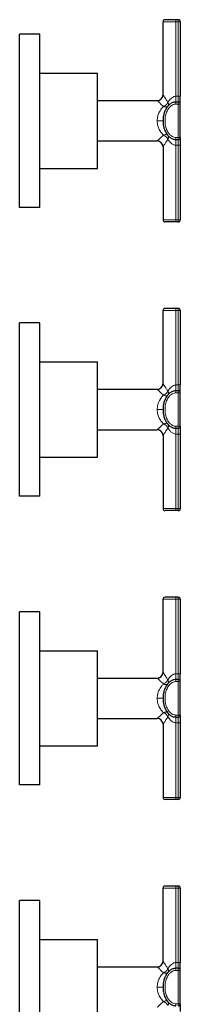
# Model space of a CAD drawing. Units: millimetres. Extents: x 278 to 796, y 324 to 1603.
# Drawn here: x 732 to 788, y 665 to 1006 of the extents above; entities that cross this region are included whole.
import ezdxf

# ---------------------------------------------------------------- set-up
doc = ezdxf.new("R2010")
doc.units = ezdxf.units.MM
doc.layers.get('0').update_dxf_attribs({"color": 102, "lineweight": 0})

# ---------------------------------------------------------------- blocks, each defined once
blk = doc.blocks.new('c', base_point=(2097.46, 722.25))
at = {"color": 0, "linetype": 'Continuous', "lineweight": 30}
for p, q in [((786.66, 1006.29), (782.86, 1006.29)), ((787.46, 1006.29), (786.66, 1006.29)), ((782.16, 980.29), (782.16, 1005.59)), ((788.16, 1005.59), (788.16, 979.79)), ((732.46, 941.29), (732.46, 1001.29)), ((739.46, 1001.29), (732.46, 1001.29)), ((739.46, 941.29), (739.46, 1001.29)), ((739.46, 987.79), (759.46, 987.79)), ((759.46, 954.79), (759.46, 987.79)), ((788.16, 977.09), (788.16, 979.79)), ((759.46, 978.29), (780.16, 978.29)), ((787.46, 977.79), (786.66, 977.79)), ((788.16, 965.49), (788.16, 977.09)), ((788.16, 965.49), (788.16, 962.79)), ((759.46, 964.29), (780.16, 964.29)), ((782.16, 962.29), (782.16, 936.99)), ((786.66, 964.79), (787.46, 964.79)), ((788.16, 962.79), (788.16, 936.99)), ((739.46, 954.79), (759.46, 954.79)), ((739.46, 941.29), (732.46, 941.29)), ((786.66, 936.29), (782.86, 936.29)), ((787.46, 936.29), (786.66, 936.29)), ((782.16, 880.29), (782.16, 905.59)), ((786.66, 906.29), (782.86, 906.29)), ((787.46, 906.29), (786.66, 906.29)), ((788.16, 905.59), (788.16, 879.79)), ((732.46, 841.29), (732.46, 901.29)), ((739.46, 901.29), (732.46, 901.29)), ((739.46, 841.29), (739.46, 901.29)), ((739.46, 887.79), (759.46, 887.79)), ((759.46, 854.79), (759.46, 887.79)), ((788.16, 877.09), (788.16, 879.79)), ((759.46, 878.29), (780.16, 878.29)), ((787.46, 877.79), (786.66, 877.79)), ((788.16, 865.49), (788.16, 877.09)), ((759.46, 864.29), (780.16, 864.29)), ((786.66, 864.79), (787.46, 864.79)), ((788.16, 865.49), (788.16, 862.79)), ((788.16, 862.79), (788.16, 836.99)), ((782.16, 862.29), (782.16, 836.99)), ((739.46, 854.79), (759.46, 854.79)), ((739.46, 841.29), (732.46, 841.29)), ((786.66, 836.29), (782.86, 836.29)), ((787.46, 836.29), (786.66, 836.29)), ((782.16, 780.29), (782.16, 805.59)), ((786.66, 806.29), (782.86, 806.29)), ((787.46, 806.29), (786.66, 806.29)), ((788.16, 805.59), (788.16, 779.79)), ((732.46, 741.29), (732.46, 801.29)), ((739.46, 801.29), (732.46, 801.29)), ((739.46, 741.29), (739.46, 801.29)), ((739.46, 787.79), (759.46, 787.79)), ((759.46, 754.79), (759.46, 787.79)), ((759.46, 778.29), (780.16, 778.29)), ((787.46, 777.79), (786.66, 777.79)), ((788.16, 777.09), (788.16, 779.79)), ((788.16, 765.49), (788.16, 777.09)), ((759.46, 764.29), (780.16, 764.29)), ((786.66, 764.79), (787.46, 764.79)), ((788.16, 765.49), (788.16, 762.79)), ((782.16, 762.29), (782.16, 736.99)), ((788.16, 762.79), (788.16, 736.99)), ((739.46, 754.79), (759.46, 754.79)), ((739.46, 741.29), (732.46, 741.29)), ((786.66, 736.29), (782.86, 736.29)), ((787.46, 736.29), (786.66, 736.29)), ((786.66, 706.29), (782.86, 706.29)), ((787.46, 706.29), (786.66, 706.29)), ((782.16, 680.29), (782.16, 705.59)), ((788.16, 705.59), (788.16, 679.79)), ((732.46, 641.29), (732.46, 701.29)), ((739.46, 701.29), (732.46, 701.29)), ((739.46, 641.29), (739.46, 701.29)), ((739.46, 687.79), (759.46, 687.79)), ((759.46, 654.79), (759.46, 687.79)), ((788.16, 677.09), (788.16, 679.79)), ((759.46, 678.29), (780.16, 678.29)), ((787.46, 677.79), (786.66, 677.79)), ((788.16, 665.49), (788.16, 677.09)), ((788.16, 665.49), (788.16, 662.79))]:
    blk.add_line(p, q, dxfattribs=at)
at = {"color": 0, "linetype": 'Continuous', "lineweight": 0}
for p, q in [((786.66, 1006.29), (786.66, 1005.59)), ((787.46, 1006.29), (787.46, 1005.59)), ((786.66, 1005.59), (782.16, 1005.59)), ((787.46, 1005.59), (786.66, 1005.59)), ((786.66, 1005.59), (786.66, 979.79)), ((788.16, 1005.59), (787.46, 1005.59)), ((787.46, 1005.59), (787.46, 979.79)), ((786.66, 979.79), (786.66, 977.79)), ((787.46, 979.79), (786.66, 979.79)), ((788.16, 979.79), (787.46, 979.79)), ((787.46, 977.79), (787.46, 979.79)), ((786.66, 977.09), (786.66, 977.79)), ((787.46, 977.09), (786.66, 977.09)), ((787.46, 977.09), (787.46, 977.79)), ((787.46, 977.09), (788.16, 977.09)), ((787.46, 965.49), (787.46, 977.09)), ((780.16, 971.29), (782.16, 971.29)), ((786.66, 965.49), (786.66, 964.79)), ((786.66, 965.49), (787.46, 965.49)), ((787.46, 965.49), (788.16, 965.49)), ((787.46, 965.49), (787.46, 964.79)), ((786.66, 962.79), (786.66, 964.79)), ((786.66, 962.79), (786.66, 936.99)), ((786.66, 962.79), (787.46, 962.79)), ((787.46, 964.79), (787.46, 962.79)), ((787.46, 962.79), (787.46, 936.99)), ((787.46, 962.79), (788.16, 962.79)), ((786.66, 936.99), (782.16, 936.99)), ((787.46, 936.99), (786.66, 936.99)), ((786.66, 936.29), (786.66, 936.99)), ((788.16, 936.99), (787.46, 936.99)), ((787.46, 936.29), (787.46, 936.99)), ((786.66, 905.59), (782.16, 905.59)), ((786.66, 906.29), (786.66, 905.59)), ((787.46, 905.59), (786.66, 905.59)), ((786.66, 905.59), (786.66, 879.79)), ((787.46, 906.29), (787.46, 905.59)), ((788.16, 905.59), (787.46, 905.59)), ((787.46, 905.59), (787.46, 879.79)), ((786.66, 879.79), (786.66, 877.79)), ((787.46, 879.79), (786.66, 879.79)), ((788.16, 879.79), (787.46, 879.79)), ((787.46, 877.79), (787.46, 879.79)), ((786.66, 877.09), (786.66, 877.79)), ((787.46, 877.09), (786.66, 877.09)), ((787.46, 877.09), (787.46, 877.79)), ((787.46, 877.09), (788.16, 877.09)), ((787.46, 865.49), (787.46, 877.09)), ((780.16, 871.29), (782.16, 871.29)), ((786.66, 865.49), (786.66, 864.79)), ((786.66, 865.49), (787.46, 865.49)), ((786.66, 862.79), (786.66, 864.79)), ((786.66, 862.79), (786.66, 836.99)), ((786.66, 862.79), (787.46, 862.79)), ((787.46, 865.49), (788.16, 865.49)), ((787.46, 865.49), (787.46, 864.79)), ((787.46, 864.79), (787.46, 862.79)), ((787.46, 862.79), (787.46, 836.99)), ((787.46, 862.79), (788.16, 862.79)), ((786.66, 836.99), (782.16, 836.99)), ((787.46, 836.99), (786.66, 836.99)), ((786.66, 836.29), (786.66, 836.99)), ((788.16, 836.99), (787.46, 836.99)), ((787.46, 836.29), (787.46, 836.99)), ((786.66, 805.59), (782.16, 805.59)), ((786.66, 806.29), (786.66, 805.59)), ((787.46, 805.59), (786.66, 805.59)), ((786.66, 805.59), (786.66, 779.79)), ((787.46, 806.29), (787.46, 805.59)), ((788.16, 805.59), (787.46, 805.59)), ((787.46, 805.59), (787.46, 779.79)), ((786.66, 779.79), (786.66, 777.79)), ((787.46, 779.79), (786.66, 779.79)), ((786.66, 777.09), (786.66, 777.79)), ((788.16, 779.79), (787.46, 779.79)), ((787.46, 777.79), (787.46, 779.79)), ((787.46, 777.09), (787.46, 777.79)), ((787.46, 777.09), (786.66, 777.09)), ((787.46, 777.09), (788.16, 777.09)), ((787.46, 765.49), (787.46, 777.09)), ((780.16, 771.29), (782.16, 771.29)), ((786.66, 765.49), (786.66, 764.79)), ((786.66, 765.49), (787.46, 765.49)), ((786.66, 762.79), (786.66, 764.79)), ((787.46, 765.49), (788.16, 765.49)), ((787.46, 765.49), (787.46, 764.79)), ((787.46, 764.79), (787.46, 762.79)), ((786.66, 762.79), (786.66, 736.99)), ((786.66, 762.79), (787.46, 762.79)), ((787.46, 762.79), (787.46, 736.99)), ((787.46, 762.79), (788.16, 762.79)), ((786.66, 736.99), (782.16, 736.99)), ((787.46, 736.99), (786.66, 736.99)), ((786.66, 736.29), (786.66, 736.99)), ((788.16, 736.99), (787.46, 736.99)), ((787.46, 736.29), (787.46, 736.99)), ((786.66, 706.29), (786.66, 705.59)), ((787.46, 706.29), (787.46, 705.59)), ((786.66, 705.59), (782.16, 705.59)), ((787.46, 705.59), (786.66, 705.59)), ((786.66, 705.59), (786.66, 679.79)), ((788.16, 705.59), (787.46, 705.59)), ((787.46, 705.59), (787.46, 679.79)), ((786.66, 679.79), (786.66, 677.79)), ((787.46, 679.79), (786.66, 679.79)), ((788.16, 679.79), (787.46, 679.79)), ((787.46, 677.79), (787.46, 679.79)), ((786.66, 677.09), (786.66, 677.79)), ((787.46, 677.09), (786.66, 677.09)), ((787.46, 677.09), (787.46, 677.79)), ((787.46, 677.09), (788.16, 677.09)), ((787.46, 665.49), (787.46, 677.09)), ((780.16, 671.29), (782.16, 671.29)), ((786.66, 665.49), (786.66, 664.79)), ((786.66, 665.49), (787.46, 665.49)), ((787.46, 665.49), (788.16, 665.49)), ((787.46, 665.49), (787.46, 664.79))]:
    blk.add_line(p, q, dxfattribs=at)
at = {"color": 0, "linetype": 'Continuous', "lineweight": 30}
for centre, radius, start, end in [((782.86, 1005.59), 0.7, 90.0007, 179.9997), ((787.46, 1005.59), 0.7, 0, 90), ((780.16, 980.29), 2, 270.0078, 359.9973), ((787.46, 977.09), 0.7, 360, 90), ((787.46, 965.49), 0.7, 270, 360), ((780.16, 962.29), 2, 0.0027, 89.9922), ((782.86, 936.99), 0.7, 180.0003, 269.9993), ((787.46, 936.99), 0.7, 270, 360), ((782.86, 905.59), 0.7, 90.0007, 179.9997), ((787.46, 905.59), 0.7, 0, 90), ((780.16, 880.29), 2, 270.0078, 359.9973), ((787.46, 877.09), 0.7, 360, 90), ((780.16, 862.29), 2, 0.0027, 89.9922), ((787.46, 865.49), 0.7, 270, 360), ((782.86, 836.99), 0.7, 180.0003, 269.9993), ((787.46, 836.99), 0.7, 270, 360), ((782.86, 805.59), 0.7, 90.0007, 179.9997), ((787.46, 805.59), 0.7, 0, 90), ((780.16, 780.29), 2, 270.0078, 359.9973), ((787.46, 777.09), 0.7, 360, 90), ((780.16, 762.29), 2, 0.0027, 89.9922), ((787.46, 765.49), 0.7, 270, 360), ((782.86, 736.99), 0.7, 180.0003, 269.9993), ((787.46, 736.99), 0.7, 270, 360), ((782.86, 705.59), 0.7, 90.0007, 179.9997), ((787.46, 705.59), 0.7, 0, 90), ((780.16, 680.29), 2, 270.0078, 359.9973), ((787.46, 677.09), 0.7, 360, 90), ((787.46, 665.49), 0.7, 270, 360)]:
    blk.add_arc(centre, radius, start, end, dxfattribs=at)
at = {"color": 0, "linetype": 'Continuous', "lineweight": 0}
for points, knots in [([(782.16, 980.29), (782.16, 980.29), (782.16, 980.29), (782.17, 980.28), (782.2, 980.24), (782.28, 980.11), (782.46, 979.83), (782.75, 979.38), (783.2, 978.68), (783.57, 978.09), (783.8, 977.71), (783.84, 977.66)], [7.282721, 7.282721, 7.282721, 7.282721, 7.384513, 7.602217, 8.050192, 8.865264, 9.587638, 10.899555, 11.919654, 13.26974, 13.502725, 13.502725, 13.502725, 13.502725]), ([(783.84, 977.66), (783.96, 977.84), (784.21, 978.21), (784.62, 978.72), (785.13, 979.2), (785.64, 979.54), (786.18, 979.75), (786.49, 979.79), (786.66, 979.79)], [1.088574, 1.088574, 1.088574, 1.088574, 1.789406, 2.507174, 3.180442, 4.095688, 4.60165, 5.240023, 5.240023, 5.240023, 5.240023]), ([(780.16, 978.29), (780.16, 978.29), (780.18, 978.28), (780.36, 978.1), (780.93, 977.54), (781.62, 976.89), (782.13, 976.41), (782.32, 976.24)], [7.10225, 7.10225, 7.10225, 7.10225, 7.413624, 9.117776, 10.629162, 12.273836, 13.16795, 13.16795, 13.16795, 13.16795]), ([(782.32, 976.24), (782.31, 976.23), (782.06, 976), (781.44, 975.34), (780.76, 974.22), (780.27, 972.76), (780.16, 971.83), (780.16, 971.29)], [1.036846, 1.036846, 1.036846, 1.036846, 1.11129, 2.19044, 4.179296, 5.433683, 7.104808, 7.104808, 7.104808, 7.104808]), ([(783.84, 977.66), (783.81, 977.59), (783.7, 977.4), (783.42, 977.02), (783.01, 976.63), (782.6, 976.37), (782.39, 976.27), (782.32, 976.24)], [0, 0, 0, 0, 0.111111, 0.333334, 0.666667, 0.888889, 1, 1, 1, 1]), ([(783.84, 976.35), (783.74, 976.24), (783.48, 976.08), (782.95, 976.04), (782.53, 976.15), (782.32, 976.24)], [0, 0, 0, 0, 0.723769, 1.447569, 2.171403, 2.171403, 2.171403, 2.171403]), ([(786.66, 977.09), (786.44, 977.09), (786.01, 977.03), (785.36, 976.76), (784.69, 976.28), (784, 975.49), (783.47, 974.49), (783.13, 973.47), (782.97, 972.73), (782.9, 972.11), (782.87, 971.68), (782.86, 971.29), (782.87, 970.9), (782.9, 970.48), (782.97, 969.86), (783.13, 969.11), (783.47, 968.09), (784, 967.09), (784.69, 966.3), (785.36, 965.82), (786.01, 965.55), (786.44, 965.49), (786.66, 965.49)], [0, 0, 0, 0, 1.029141, 1.899953, 2.770765, 3.799907, 4.987377, 5.69986, 6.491507, 6.887331, 7.283154, 7.599813, 7.916472, 8.312296, 8.708119, 9.499766, 10.212249, 11.39972, 12.428861, 13.299673, 14.170485, 15.199626, 15.199626, 15.199626, 15.199626]), ([(783.84, 976.35), (783.87, 976.38), (783.94, 976.49), (784.04, 976.74), (784.04, 977.1), (783.94, 977.43), (783.87, 977.6), (783.84, 977.66)], [0, 0, 0, 0, 0.111109, 0.333327, 0.66666, 0.888887, 1, 1, 1, 1]), ([(780.16, 971.29), (780.16, 970.69), (780.3, 969.64), (780.86, 968.18), (781.54, 967.12), (782.1, 966.54), (782.32, 966.34)], [0, 0, 0, 0, 1.883296, 3.289825, 5.023818, 6.068231, 6.068231, 6.068231, 6.068231]), ([(782.32, 966.34), (782.31, 966.33), (782.06, 966.11), (781.44, 965.53), (780.72, 964.84), (780.26, 964.38), (780.16, 964.29), (780.16, 964.29)], [1.036636, 1.036636, 1.036636, 1.036636, 1.11031, 2.188995, 4.177157, 5.670933, 7.102294, 7.102294, 7.102294, 7.102294]), ([(783.84, 966.23), (783.74, 966.34), (783.48, 966.51), (782.95, 966.55), (782.53, 966.43), (782.32, 966.34)], [0, 0, 0, 0, 0.723932, 1.447889, 2.171871, 2.171871, 2.171871, 2.171871]), ([(783.84, 964.93), (783.81, 964.99), (783.7, 965.18), (783.42, 965.56), (783.01, 965.95), (782.6, 966.21), (782.39, 966.31), (782.32, 966.34)], [0, 0, 0, 0, 0.111109, 0.333328, 0.666662, 0.888887, 1, 1, 1, 1]), ([(783.84, 966.23), (783.87, 966.2), (783.94, 966.09), (784.04, 965.84), (784.04, 965.49), (783.94, 965.15), (783.87, 964.98), (783.84, 964.93)], [0, 0, 0, 0, 0.111108, 0.333324, 0.666657, 0.888886, 1, 1, 1, 1]), ([(783.84, 964.93), (783.8, 964.87), (783.51, 964.4), (783.12, 963.78), (782.78, 963.24), (782.52, 962.84), (782.33, 962.55), (782.21, 962.36), (782.17, 962.3), (782.16, 962.29), (782.16, 962.29), (782.16, 962.29)], [1.06273, 1.06273, 1.06273, 1.06273, 1.298844, 3.006478, 3.87881, 4.283419, 5.569279, 6.27917, 6.951152, 7.16902, 7.282736, 7.282736, 7.282736, 7.282736]), ([(786.66, 962.79), (786.49, 962.79), (786.14, 962.84), (785.51, 963.1), (784.83, 963.63), (784.25, 964.31), (783.94, 964.77), (783.84, 964.93)], [0, 0, 0, 0, 0.652158, 1.285081, 2.406409, 3.547119, 4.151709, 4.151709, 4.151709, 4.151709]), ([(782.16, 880.29), (782.16, 880.29), (782.16, 880.29), (782.17, 880.28), (782.2, 880.24), (782.28, 880.11), (782.46, 879.83), (782.75, 879.38), (783.2, 878.68), (783.57, 878.09), (783.8, 877.71), (783.84, 877.66)], [7.282721, 7.282721, 7.282721, 7.282721, 7.384513, 7.602217, 8.050192, 8.865264, 9.587638, 10.899555, 11.919654, 13.26974, 13.502725, 13.502725, 13.502725, 13.502725]), ([(783.84, 877.66), (783.96, 877.84), (784.21, 878.21), (784.62, 878.72), (785.13, 879.2), (785.64, 879.54), (786.18, 879.75), (786.49, 879.79), (786.66, 879.79)], [1.088574, 1.088574, 1.088574, 1.088574, 1.789406, 2.507174, 3.180442, 4.095688, 4.60165, 5.240023, 5.240023, 5.240023, 5.240023]), ([(780.16, 878.29), (780.16, 878.29), (780.18, 878.28), (780.36, 878.1), (780.93, 877.54), (781.62, 876.89), (782.13, 876.41), (782.32, 876.24)], [7.10225, 7.10225, 7.10225, 7.10225, 7.413624, 9.117776, 10.629162, 12.273836, 13.16795, 13.16795, 13.16795, 13.16795]), ([(783.84, 877.66), (783.81, 877.59), (783.7, 877.4), (783.42, 877.02), (783.01, 876.63), (782.6, 876.37), (782.39, 876.27), (782.32, 876.24)], [0, 0, 0, 0, 0.111111, 0.333334, 0.666667, 0.888889, 1, 1, 1, 1]), ([(783.84, 876.35), (783.74, 876.24), (783.48, 876.08), (782.95, 876.04), (782.53, 876.15), (782.32, 876.24)], [0, 0, 0, 0, 0.723769, 1.447569, 2.171403, 2.171403, 2.171403, 2.171403]), ([(786.66, 877.09), (786.44, 877.09), (786.01, 877.03), (785.36, 876.76), (784.69, 876.28), (784, 875.49), (783.47, 874.49), (783.13, 873.47), (782.97, 872.73), (782.9, 872.11), (782.87, 871.68), (782.86, 871.29), (782.87, 870.9), (782.9, 870.48), (782.97, 869.86), (783.13, 869.11), (783.47, 868.09), (784, 867.09), (784.69, 866.3), (785.36, 865.82), (786.01, 865.55), (786.44, 865.49), (786.66, 865.49)], [0, 0, 0, 0, 1.029141, 1.899953, 2.770765, 3.799907, 4.987377, 5.69986, 6.491507, 6.887331, 7.283154, 7.599813, 7.916472, 8.312296, 8.708119, 9.499766, 10.212249, 11.39972, 12.428861, 13.299673, 14.170485, 15.199626, 15.199626, 15.199626, 15.199626]), ([(783.84, 876.35), (783.87, 876.38), (783.94, 876.49), (784.04, 876.74), (784.04, 877.1), (783.94, 877.43), (783.87, 877.6), (783.84, 877.66)], [0, 0, 0, 0, 0.111109, 0.333327, 0.66666, 0.888887, 1, 1, 1, 1]), ([(782.32, 876.24), (782.31, 876.23), (782.06, 876), (781.44, 875.34), (780.76, 874.22), (780.27, 872.76), (780.16, 871.83), (780.16, 871.29)], [1.036846, 1.036846, 1.036846, 1.036846, 1.11129, 2.19044, 4.179296, 5.433683, 7.104808, 7.104808, 7.104808, 7.104808]), ([(780.16, 871.29), (780.16, 870.69), (780.3, 869.64), (780.86, 868.18), (781.54, 867.12), (782.1, 866.54), (782.32, 866.34)], [0, 0, 0, 0, 1.883296, 3.289825, 5.023818, 6.068231, 6.068231, 6.068231, 6.068231]), ([(782.32, 866.34), (782.31, 866.33), (782.06, 866.11), (781.44, 865.53), (780.72, 864.84), (780.26, 864.38), (780.16, 864.29), (780.16, 864.29)], [1.036636, 1.036636, 1.036636, 1.036636, 1.11031, 2.188995, 4.177157, 5.670933, 7.102294, 7.102294, 7.102294, 7.102294]), ([(783.84, 866.23), (783.74, 866.34), (783.48, 866.51), (782.95, 866.55), (782.53, 866.43), (782.32, 866.34)], [0, 0, 0, 0, 0.723932, 1.447889, 2.171871, 2.171871, 2.171871, 2.171871]), ([(783.84, 864.93), (783.81, 864.99), (783.7, 865.18), (783.42, 865.56), (783.01, 865.95), (782.6, 866.21), (782.39, 866.31), (782.32, 866.34)], [0, 0, 0, 0, 0.111109, 0.333328, 0.666662, 0.888887, 1, 1, 1, 1]), ([(783.84, 866.23), (783.87, 866.2), (783.94, 866.09), (784.04, 865.84), (784.04, 865.49), (783.94, 865.15), (783.87, 864.98), (783.84, 864.93)], [0, 0, 0, 0, 0.111108, 0.333324, 0.666657, 0.888886, 1, 1, 1, 1]), ([(783.84, 864.93), (783.8, 864.87), (783.51, 864.4), (783.12, 863.78), (782.78, 863.24), (782.52, 862.84), (782.33, 862.55), (782.21, 862.36), (782.17, 862.3), (782.16, 862.29), (782.16, 862.29), (782.16, 862.29)], [1.06273, 1.06273, 1.06273, 1.06273, 1.298844, 3.006478, 3.87881, 4.283419, 5.569279, 6.27917, 6.951152, 7.16902, 7.282736, 7.282736, 7.282736, 7.282736]), ([(786.66, 862.79), (786.49, 862.79), (786.14, 862.84), (785.51, 863.1), (784.83, 863.63), (784.25, 864.31), (783.94, 864.77), (783.84, 864.93)], [0, 0, 0, 0, 0.652158, 1.285081, 2.406409, 3.547119, 4.151709, 4.151709, 4.151709, 4.151709]), ([(780.16, 778.29), (780.16, 778.29), (780.18, 778.28), (780.36, 778.1), (780.93, 777.54), (781.62, 776.89), (782.13, 776.41), (782.32, 776.24)], [7.10225, 7.10225, 7.10225, 7.10225, 7.413624, 9.117776, 10.629162, 12.273836, 13.16795, 13.16795, 13.16795, 13.16795]), ([(782.16, 780.29), (782.16, 780.29), (782.16, 780.29), (782.17, 780.28), (782.2, 780.24), (782.28, 780.11), (782.46, 779.83), (782.75, 779.38), (783.2, 778.68), (783.57, 778.09), (783.8, 777.71), (783.84, 777.66)], [7.282721, 7.282721, 7.282721, 7.282721, 7.384513, 7.602217, 8.050192, 8.865264, 9.587638, 10.899555, 11.919654, 13.26974, 13.502725, 13.502725, 13.502725, 13.502725]), ([(783.84, 777.66), (783.81, 777.59), (783.7, 777.4), (783.42, 777.02), (783.01, 776.63), (782.6, 776.37), (782.39, 776.27), (782.32, 776.24)], [0, 0, 0, 0, 0.111111, 0.333334, 0.666667, 0.888889, 1, 1, 1, 1]), ([(783.84, 777.66), (783.96, 777.84), (784.21, 778.21), (784.62, 778.72), (785.13, 779.2), (785.64, 779.54), (786.18, 779.75), (786.49, 779.79), (786.66, 779.79)], [1.088574, 1.088574, 1.088574, 1.088574, 1.789406, 2.507174, 3.180442, 4.095688, 4.60165, 5.240023, 5.240023, 5.240023, 5.240023]), ([(783.84, 776.35), (783.87, 776.38), (783.94, 776.49), (784.04, 776.74), (784.04, 777.1), (783.94, 777.43), (783.87, 777.6), (783.84, 777.66)], [0, 0, 0, 0, 0.111109, 0.333327, 0.66666, 0.888887, 1, 1, 1, 1]), ([(782.32, 776.24), (782.31, 776.23), (782.06, 776), (781.44, 775.34), (780.76, 774.22), (780.27, 772.76), (780.16, 771.83), (780.16, 771.29)], [1.036846, 1.036846, 1.036846, 1.036846, 1.11129, 2.19044, 4.179296, 5.433683, 7.104808, 7.104808, 7.104808, 7.104808]), ([(783.84, 776.35), (783.74, 776.24), (783.48, 776.08), (782.95, 776.04), (782.53, 776.15), (782.32, 776.24)], [0, 0, 0, 0, 0.723769, 1.447569, 2.171403, 2.171403, 2.171403, 2.171403]), ([(786.66, 777.09), (786.44, 777.09), (786.01, 777.03), (785.36, 776.76), (784.69, 776.28), (784, 775.49), (783.47, 774.49), (783.13, 773.47), (782.97, 772.73), (782.9, 772.11), (782.87, 771.68), (782.86, 771.29), (782.87, 770.9), (782.9, 770.48), (782.97, 769.86), (783.13, 769.11), (783.47, 768.09), (784, 767.09), (784.69, 766.3), (785.36, 765.82), (786.01, 765.55), (786.44, 765.49), (786.66, 765.49)], [0, 0, 0, 0, 1.029141, 1.899953, 2.770765, 3.799907, 4.987377, 5.69986, 6.491507, 6.887331, 7.283154, 7.599813, 7.916472, 8.312296, 8.708119, 9.499766, 10.212249, 11.39972, 12.428861, 13.299673, 14.170485, 15.199626, 15.199626, 15.199626, 15.199626]), ([(780.16, 771.29), (780.16, 770.69), (780.3, 769.64), (780.86, 768.18), (781.54, 767.12), (782.1, 766.54), (782.32, 766.34)], [0, 0, 0, 0, 1.883296, 3.289825, 5.023818, 6.068231, 6.068231, 6.068231, 6.068231]), ([(782.32, 766.34), (782.31, 766.33), (782.06, 766.11), (781.44, 765.53), (780.72, 764.84), (780.26, 764.38), (780.16, 764.29), (780.16, 764.29)], [1.036636, 1.036636, 1.036636, 1.036636, 1.11031, 2.188995, 4.177157, 5.670933, 7.102294, 7.102294, 7.102294, 7.102294]), ([(783.84, 764.93), (783.8, 764.87), (783.51, 764.4), (783.12, 763.78), (782.78, 763.24), (782.52, 762.84), (782.33, 762.55), (782.21, 762.36), (782.17, 762.3), (782.16, 762.29), (782.16, 762.29), (782.16, 762.29)], [1.06273, 1.06273, 1.06273, 1.06273, 1.298844, 3.006478, 3.87881, 4.283419, 5.569279, 6.27917, 6.951152, 7.16902, 7.282736, 7.282736, 7.282736, 7.282736]), ([(783.84, 766.23), (783.74, 766.34), (783.48, 766.51), (782.95, 766.55), (782.53, 766.43), (782.32, 766.34)], [0, 0, 0, 0, 0.723932, 1.447889, 2.171871, 2.171871, 2.171871, 2.171871]), ([(783.84, 764.93), (783.81, 764.99), (783.7, 765.18), (783.42, 765.56), (783.01, 765.95), (782.6, 766.21), (782.39, 766.31), (782.32, 766.34)], [0, 0, 0, 0, 0.111109, 0.333328, 0.666662, 0.888887, 1, 1, 1, 1]), ([(783.84, 766.23), (783.87, 766.2), (783.94, 766.09), (784.04, 765.84), (784.04, 765.49), (783.94, 765.15), (783.87, 764.98), (783.84, 764.93)], [0, 0, 0, 0, 0.111108, 0.333324, 0.666657, 0.888886, 1, 1, 1, 1]), ([(786.66, 762.79), (786.49, 762.79), (786.14, 762.84), (785.51, 763.1), (784.83, 763.63), (784.25, 764.31), (783.94, 764.77), (783.84, 764.93)], [0, 0, 0, 0, 0.652158, 1.285081, 2.406409, 3.547119, 4.151709, 4.151709, 4.151709, 4.151709]), ([(782.16, 680.29), (782.16, 680.29), (782.16, 680.29), (782.17, 680.28), (782.2, 680.24), (782.28, 680.11), (782.46, 679.83), (782.75, 679.38), (783.2, 678.68), (783.57, 678.09), (783.8, 677.71), (783.84, 677.66)], [7.282721, 7.282721, 7.282721, 7.282721, 7.384513, 7.602217, 8.050192, 8.865264, 9.587638, 10.899555, 11.919654, 13.26974, 13.502725, 13.502725, 13.502725, 13.502725]), ([(783.84, 677.66), (783.96, 677.84), (784.21, 678.21), (784.62, 678.72), (785.13, 679.2), (785.64, 679.54), (786.18, 679.75), (786.49, 679.79), (786.66, 679.79)], [1.088574, 1.088574, 1.088574, 1.088574, 1.789406, 2.507174, 3.180442, 4.095688, 4.60165, 5.240023, 5.240023, 5.240023, 5.240023]), ([(780.16, 678.29), (780.16, 678.29), (780.18, 678.28), (780.36, 678.1), (780.93, 677.54), (781.62, 676.89), (782.13, 676.41), (782.32, 676.24)], [7.10225, 7.10225, 7.10225, 7.10225, 7.413624, 9.117776, 10.629162, 12.273836, 13.16795, 13.16795, 13.16795, 13.16795]), ([(782.32, 676.24), (782.31, 676.23), (782.06, 676), (781.44, 675.34), (780.76, 674.22), (780.27, 672.76), (780.16, 671.83), (780.16, 671.29)], [1.036846, 1.036846, 1.036846, 1.036846, 1.11129, 2.19044, 4.179296, 5.433683, 7.104808, 7.104808, 7.104808, 7.104808]), ([(783.84, 677.66), (783.81, 677.59), (783.7, 677.4), (783.42, 677.02), (783.01, 676.63), (782.6, 676.37), (782.39, 676.27), (782.32, 676.24)], [0, 0, 0, 0, 0.111111, 0.333334, 0.666667, 0.888889, 1, 1, 1, 1]), ([(783.84, 676.35), (783.74, 676.24), (783.48, 676.08), (782.95, 676.04), (782.53, 676.15), (782.32, 676.24)], [0, 0, 0, 0, 0.723769, 1.447569, 2.171403, 2.171403, 2.171403, 2.171403]), ([(786.66, 677.09), (786.44, 677.09), (786.01, 677.03), (785.36, 676.76), (784.69, 676.28), (784, 675.49), (783.47, 674.49), (783.13, 673.47), (782.97, 672.73), (782.9, 672.11), (782.87, 671.68), (782.86, 671.29), (782.87, 670.9), (782.9, 670.48), (782.97, 669.86), (783.13, 669.11), (783.47, 668.09), (784, 667.09), (784.69, 666.3), (785.36, 665.82), (786.01, 665.55), (786.44, 665.49), (786.66, 665.49)], [0, 0, 0, 0, 1.029141, 1.899953, 2.770765, 3.799907, 4.987377, 5.69986, 6.491507, 6.887331, 7.283154, 7.599813, 7.916472, 8.312296, 8.708119, 9.499766, 10.212249, 11.39972, 12.428861, 13.299673, 14.170485, 15.199626, 15.199626, 15.199626, 15.199626]), ([(783.84, 676.35), (783.87, 676.38), (783.94, 676.49), (784.04, 676.74), (784.04, 677.1), (783.94, 677.43), (783.87, 677.6), (783.84, 677.66)], [0, 0, 0, 0, 0.111109, 0.333327, 0.66666, 0.888887, 1, 1, 1, 1]), ([(780.16, 671.29), (780.16, 670.69), (780.3, 669.64), (780.86, 668.18), (781.54, 667.12), (782.1, 666.54), (782.32, 666.34)], [0, 0, 0, 0, 1.883296, 3.289825, 5.023818, 6.068231, 6.068231, 6.068231, 6.068231]), ([(782.32, 666.34), (782.31, 666.33), (782.06, 666.11), (781.44, 665.53), (780.72, 664.84), (780.26, 664.38), (780.16, 664.29), (780.16, 664.29)], [1.036636, 1.036636, 1.036636, 1.036636, 1.11031, 2.188995, 4.177157, 5.670933, 7.102294, 7.102294, 7.102294, 7.102294]), ([(783.84, 666.23), (783.74, 666.34), (783.48, 666.51), (782.95, 666.55), (782.53, 666.43), (782.32, 666.34)], [0, 0, 0, 0, 0.723932, 1.447889, 2.171871, 2.171871, 2.171871, 2.171871]), ([(783.84, 664.93), (783.81, 664.99), (783.7, 665.18), (783.42, 665.56), (783.01, 665.95), (782.6, 666.21), (782.39, 666.31), (782.32, 666.34)], [0, 0, 0, 0, 0.111109, 0.333328, 0.666662, 0.888887, 1, 1, 1, 1]), ([(783.84, 666.23), (783.87, 666.2), (783.94, 666.09), (784.04, 665.84), (784.04, 665.49), (783.94, 665.15), (783.87, 664.98), (783.84, 664.93)], [0, 0, 0, 0, 0.111108, 0.333324, 0.666657, 0.888886, 1, 1, 1, 1])]:
    blk.add_open_spline(points, degree=3, knots=knots, dxfattribs=at)
at = {"color": 0, "linetype": 'Continuous', "lineweight": 30}
for points in [[(786.66, 977.79), (786.51, 977.79), (786.2, 977.77), (785.73, 977.66), (785.24, 977.47), (784.77, 977.2), (784.31, 976.85), (783.87, 976.41), (783.47, 975.9), (783.12, 975.32), (782.82, 974.69), (782.57, 974.03), (782.38, 973.34), (782.28, 972.76), (782.22, 972.3), (782.19, 971.96), (782.17, 971.68), (782.16, 971.46), (782.16, 971.29), (782.16, 971.13), (782.17, 970.9), (782.19, 970.62), (782.22, 970.28), (782.28, 969.82), (782.38, 969.24), (782.57, 968.55), (782.82, 967.89), (783.12, 967.26), (783.47, 966.68), (783.87, 966.17), (784.31, 965.74), (784.77, 965.38), (785.24, 965.11), (785.73, 964.92), (786.2, 964.81), (786.51, 964.79), (786.66, 964.79)], [(786.66, 877.79), (786.51, 877.79), (786.2, 877.77), (785.73, 877.66), (785.24, 877.47), (784.77, 877.2), (784.31, 876.85), (783.87, 876.41), (783.47, 875.9), (783.12, 875.32), (782.82, 874.69), (782.57, 874.03), (782.38, 873.34), (782.28, 872.76), (782.22, 872.3), (782.19, 871.96), (782.17, 871.68), (782.16, 871.46), (782.16, 871.29), (782.16, 871.13), (782.17, 870.9), (782.19, 870.62), (782.22, 870.28), (782.28, 869.82), (782.38, 869.24), (782.57, 868.55), (782.82, 867.89), (783.12, 867.26), (783.47, 866.68), (783.87, 866.17), (784.31, 865.74), (784.77, 865.38), (785.24, 865.11), (785.73, 864.92), (786.2, 864.81), (786.51, 864.79), (786.66, 864.79)], [(786.66, 777.79), (786.51, 777.79), (786.2, 777.77), (785.73, 777.66), (785.24, 777.47), (784.77, 777.2), (784.31, 776.85), (783.87, 776.41), (783.47, 775.9), (783.12, 775.32), (782.82, 774.69), (782.57, 774.03), (782.38, 773.34), (782.28, 772.76), (782.22, 772.3), (782.19, 771.96), (782.17, 771.68), (782.16, 771.46), (782.16, 771.29), (782.16, 771.13), (782.17, 770.9), (782.19, 770.62), (782.22, 770.28), (782.28, 769.82), (782.38, 769.24), (782.57, 768.55), (782.82, 767.89), (783.12, 767.26), (783.47, 766.68), (783.87, 766.17), (784.31, 765.74), (784.77, 765.38), (785.24, 765.11), (785.73, 764.92), (786.2, 764.81), (786.51, 764.79), (786.66, 764.79)], [(786.66, 677.79), (786.51, 677.79), (786.2, 677.77), (785.73, 677.66), (785.24, 677.47), (784.77, 677.2), (784.31, 676.85), (783.87, 676.41), (783.47, 675.9), (783.12, 675.32), (782.82, 674.69), (782.57, 674.03), (782.38, 673.34), (782.28, 672.76), (782.22, 672.3), (782.19, 671.96), (782.17, 671.68), (782.16, 671.46), (782.16, 671.29), (782.16, 671.13), (782.17, 670.9), (782.19, 670.62), (782.22, 670.28), (782.28, 669.82), (782.38, 669.24), (782.57, 668.55), (782.82, 667.89), (783.12, 667.26), (783.47, 666.68), (783.87, 666.17), (784.31, 665.74), (784.77, 665.38), (785.24, 665.11), (785.73, 664.92), (786.2, 664.81), (786.51, 664.79), (786.66, 664.79)]]:
    blk.add_open_spline(points, degree=3, knots=[0, 0, 0, 0, 0.621902, 1.243804, 1.865706, 2.487609, 3.109511, 3.731413, 4.353315, 4.975217, 5.597119, 6.219022, 6.840924, 7.462826, 7.773777, 8.084728, 8.395679, 8.551155, 8.70663, 8.862106, 9.017581, 9.328532, 9.639483, 9.950435, 10.572337, 11.194239, 11.816141, 12.438043, 13.059945, 13.681847, 14.30375, 14.925652, 15.547554, 16.169456, 16.791358, 17.41326, 17.41326, 17.41326, 17.41326], dxfattribs=at)

msp = doc.modelspace()

# ---------------------------------------------------------------- block references
at = {"color": 7, "linetype": 'Continuous', "lineweight": 0}
msp.add_blockref('c', (2097.461792, 722.246704), dxfattribs=at)

doc.saveas('drawing.dxf')
